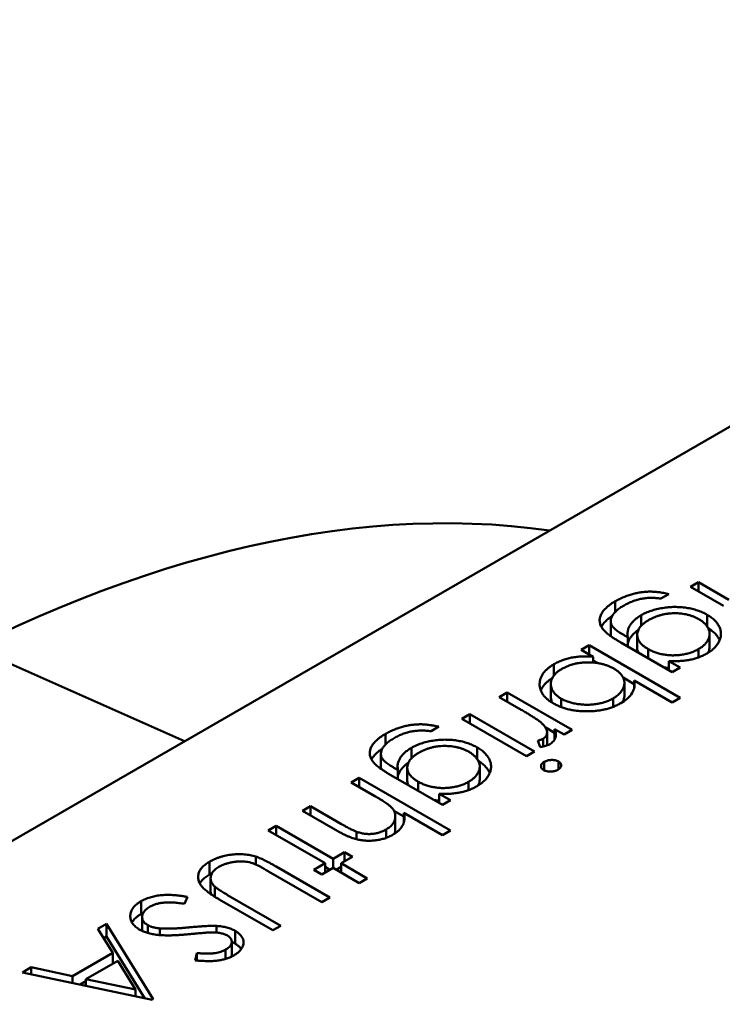
# Model space of a CAD drawing. Units: inches. Extents: x 2 to 86, y 1 to 67.
# Drawn here: x 66.5 to 66.5, y 26.2 to 26.2 of the extents above; entities that cross this region are included whole.
import ezdxf

# ---------------------------------------------------------------- set-up
doc = ezdxf.new("R2010")
doc.units = ezdxf.units.IN
doc.header["$LTSCALE"] = 4
doc.header["$MEASUREMENT"] = 0
doc.layers.add('Visible (ANSI)', color=7, linetype='Continuous', lineweight=50)

msp = doc.modelspace()

# ---------------------------------------------------------------- linework, layer by layer
at = {"layer": 'Visible (ANSI)'}
for p, q in [((66.513512, 26.201015), (66.446407, 26.162271)), ((66.494842, 26.186784), (66.495042, 26.186899)), ((66.495673, 26.186304), (66.494842, 26.186784)), ((66.495042, 26.186899), (66.495808, 26.186457)), ((66.495042, 26.186668), (66.495042, 26.186899)), ((66.492954, 26.186152), (66.492954, 26.186419)), ((66.4943, 26.186602), (66.4941, 26.186487)), ((66.493608, 26.185807), (66.493608, 26.186071)), ((66.495261, 26.185786), (66.495261, 26.18608)), ((66.492841, 26.185596), (66.492841, 26.185918)), ((66.493185, 26.185564), (66.493269, 26.185516)), ((66.493269, 26.185285), (66.493269, 26.185516)), ((66.493505, 26.185257), (66.493505, 26.185578)), ((66.495322, 26.185277), (66.495322, 26.185598)), ((66.476845, 26.185267), (66.482145, 26.182905)), ((66.492101, 26.185201), (66.492301, 26.185317)), ((66.492402, 26.185027), (66.492101, 26.185201)), ((66.492301, 26.185317), (66.494585, 26.183998)), ((66.492301, 26.185086), (66.492301, 26.185317)), ((66.494385, 26.184641), (66.493094, 26.185386)), ((66.49378, 26.18499), (66.49378, 26.185221)), ((66.495042, 26.185012), (66.495042, 26.185218)), ((66.492402, 26.184882), (66.492402, 26.185027)), ((66.492402, 26.184937), (66.492522, 26.184867)), ((66.491415, 26.184555), (66.491415, 26.184838)), ((66.4943, 26.18492), (66.494585, 26.184756)), ((66.4943, 26.18469), (66.4943, 26.18492)), ((66.494585, 26.184756), (66.494385, 26.184641)), ((66.493154, 26.184503), (66.493433, 26.184341)), ((66.491337, 26.184023), (66.491337, 26.184344)), ((66.493185, 26.184052), (66.493185, 26.184373)), ((66.494385, 26.183882), (66.493433, 26.184432)), ((66.493433, 26.184268), (66.493433, 26.184432)), ((66.490045, 26.184014), (66.490245, 26.18413)), ((66.490592, 26.183699), (66.490045, 26.184014)), ((66.490245, 26.18413), (66.491873, 26.18319)), ((66.490245, 26.183899), (66.490245, 26.18413)), ((66.491598, 26.183765), (66.491598, 26.183975)), ((66.492898, 26.183769), (66.492898, 26.18398)), ((66.494585, 26.183998), (66.494385, 26.183882)), ((66.489103, 26.18347), (66.489303, 26.183586)), ((66.49073, 26.182531), (66.489103, 26.18347)), ((66.489303, 26.183586), (66.49093, 26.182646)), ((66.489303, 26.183355), (66.489303, 26.183586)), ((66.488532, 26.183273), (66.488332, 26.183157)), ((66.491197, 26.183259), (66.491433, 26.183122)), ((66.491673, 26.183075), (66.491433, 26.183213)), ((66.491433, 26.182952), (66.491433, 26.183213)), ((66.487187, 26.182822), (66.487187, 26.183089)), ((66.491142, 26.182772), (66.491142, 26.182966)), ((66.491243, 26.182809), (66.491243, 26.18313)), ((66.491873, 26.18319), (66.491673, 26.183075)), ((66.48784, 26.182477), (66.48784, 26.182741)), ((66.489494, 26.182456), (66.489494, 26.18275)), ((66.491074, 26.182761), (66.491011, 26.182924)), ((66.487074, 26.182266), (66.487074, 26.182588)), ((66.49093, 26.182646), (66.49073, 26.182531)), ((66.487417, 26.182234), (66.487502, 26.182186)), ((66.487737, 26.181927), (66.487737, 26.182248)), ((66.489554, 26.181947), (66.489554, 26.182268)), ((66.491174, 26.182177), (66.491174, 26.182391)), ((66.491529, 26.182201), (66.491529, 26.182399)), ((66.486333, 26.181871), (66.486533, 26.181987)), ((66.486533, 26.181987), (66.488817, 26.180668)), ((66.486533, 26.181756), (66.486533, 26.181987)), ((66.488618, 26.181311), (66.487326, 26.182056)), ((66.487502, 26.181955), (66.487502, 26.182186)), ((66.486922, 26.181532), (66.486333, 26.181871)), ((66.488013, 26.18166), (66.488013, 26.181891)), ((66.489274, 26.181682), (66.489274, 26.181888)), ((66.488533, 26.181591), (66.488817, 26.181426)), ((66.488533, 26.18136), (66.488533, 26.181591)), ((66.485106, 26.181162), (66.485305, 26.181278)), ((66.485305, 26.181278), (66.486071, 26.180836)), ((66.485305, 26.181047), (66.485305, 26.181278)), ((66.488817, 26.181426), (66.488618, 26.181311)), ((66.485937, 26.180683), (66.485106, 26.181162)), ((66.487402, 26.181164), (66.487653, 26.181018)), ((66.487437, 26.180705), (66.487437, 26.181027)), ((66.488618, 26.180552), (66.487653, 26.181109)), ((66.487653, 26.18088), (66.487653, 26.181109)), ((66.484249, 26.180668), (66.484449, 26.180783)), ((66.484449, 26.180783), (66.485877, 26.179959)), ((66.484449, 26.180552), (66.484449, 26.180783)), ((66.485677, 26.179844), (66.484249, 26.180668)), ((66.486465, 26.180448), (66.486465, 26.180635)), ((66.487206, 26.180481), (66.487206, 26.180693)), ((66.488817, 26.180668), (66.488618, 26.180552)), ((66.483937, 26.179814), (66.483937, 26.180011)), ((66.485877, 26.179959), (66.486162, 26.180124)), ((66.486362, 26.180008), (66.486076, 26.179844)), ((66.486162, 26.180124), (66.486362, 26.180008)), ((66.486162, 26.179893), (66.486162, 26.180124)), ((66.482771, 26.179559), (66.482771, 26.17988)), ((66.484446, 26.179763), (66.485791, 26.178986)), ((66.485391, 26.179679), (66.485677, 26.179844)), ((66.485677, 26.179613), (66.485677, 26.179844)), ((66.485677, 26.179753), (66.485798, 26.179683)), ((66.485877, 26.179728), (66.485877, 26.179959)), ((66.485955, 26.179683), (66.486076, 26.179753)), ((66.486076, 26.179844), (66.486733, 26.179464)), ((66.486076, 26.179613), (66.486076, 26.179844)), ((66.485591, 26.178871), (66.484257, 26.179641)), ((66.485591, 26.179563), (66.485391, 26.179679)), ((66.485877, 26.179728), (66.485591, 26.179563)), ((66.486533, 26.179349), (66.485877, 26.179728)), ((66.482803, 26.179148), (66.482803, 26.179469)), ((66.482906, 26.179006), (66.482906, 26.179261)), ((66.486733, 26.179464), (66.486533, 26.179349)), ((66.483229, 26.179048), (66.484563, 26.178278)), ((66.481059, 26.178571), (66.481059, 26.178892)), ((66.482223, 26.179002), (66.482148, 26.178828)), ((66.484363, 26.178162), (66.483018, 26.178939)), ((66.485791, 26.178986), (66.485591, 26.178871)), ((66.479976, 26.178201), (66.480195, 26.178327)), ((66.480195, 26.178327), (66.481365, 26.176431)), ((66.480195, 26.178006), (66.480195, 26.178327)), ((66.481084, 26.178172), (66.481084, 26.178493)), ((66.481229, 26.178094), (66.481229, 26.17829)), ((66.482952, 26.178105), (66.482952, 26.178273)), ((66.484563, 26.178278), (66.484363, 26.178162)), ((66.480352, 26.177593), (66.479976, 26.178201)), ((66.481527, 26.178042), (66.481527, 26.17821)), ((66.483415, 26.177828), (66.483415, 26.178149)), ((66.480123, 26.177964), (66.480195, 26.178006)), ((66.480195, 26.178006), (66.481153, 26.176454)), ((66.483334, 26.177555), (66.483334, 26.177876)), ((66.479342, 26.177011), (66.480352, 26.177593)), ((66.480352, 26.17733), (66.480352, 26.177593)), ((66.482416, 26.177407), (66.48246, 26.177591)), ((66.48246, 26.177403), (66.48246, 26.177591)), ((66.48318, 26.177445), (66.48318, 26.177677)), ((66.480472, 26.177399), (66.479676, 26.176939)), ((66.480919, 26.176675), (66.480472, 26.177399)), ((66.478082, 26.177107), (66.478299, 26.177233)), ((66.481337, 26.176415), (66.478082, 26.177107)), ((66.478299, 26.177233), (66.479342, 26.177011)), ((66.478299, 26.177061), (66.478299, 26.177233)), ((66.479342, 26.176839), (66.479342, 26.177011)), ((66.479532, 26.176799), (66.479676, 26.176882)), ((66.479676, 26.176939), (66.480919, 26.176675)), ((66.479676, 26.176768), (66.479676, 26.176939)), ((66.480919, 26.176504), (66.480919, 26.176675)), ((66.481365, 26.176431), (66.481337, 26.176415))]:
    msp.add_line(p, q, dxfattribs=at)
msp.add_ellipse((66.474689, 26.147937), major_axis=(0.02215, 0.038365), ratio=0.57735, start_param=0.226303, end_param=1.344494, dxfattribs=at)
for points, knots in [([(66.492654, 26.185709), (66.492643, 26.185724), (66.492621, 26.185752), (66.492596, 26.185797), (66.492577, 26.185842), (66.492566, 26.185887), (66.492562, 26.185933), (66.492564, 26.185979), (66.492574, 26.186025), (66.492591, 26.186071), (66.492614, 26.186117), (66.492644, 26.186162), (66.492679, 26.186207), (66.492723, 26.186251), (66.492771, 26.186295), (66.492826, 26.186337), (66.492887, 26.186379), (66.492932, 26.186406), (66.492954, 26.186419)], [0, 0, 0, 0, 0.061371, 0.120906, 0.179424, 0.237607, 0.295938, 0.354218, 0.413537, 0.474087, 0.535121, 0.596988, 0.66002, 0.724277, 0.790012, 0.857748, 0.927829, 1, 1, 1, 1]), ([(66.492954, 26.186419), (66.492989, 26.186438), (66.493055, 26.186476), (66.493164, 26.186524), (66.493272, 26.186566), (66.493384, 26.1866), (66.493495, 26.186627), (66.493603, 26.186646), (66.49371, 26.186658), (66.493816, 26.186663), (66.493925, 26.18666), (66.494042, 26.186649), (66.494169, 26.18663), (66.494255, 26.186612), (66.4943, 26.186602)], [0, 0, 0, 0, 0.096491, 0.188474, 0.27684, 0.362137, 0.443437, 0.520166, 0.59271, 0.662917, 0.735419, 0.814881, 0.903061, 1, 1, 1, 1]), ([(66.4941, 26.186487), (66.494058, 26.186493), (66.493977, 26.186503), (66.493853, 26.186507), (66.493734, 26.186501), (66.493617, 26.186485), (66.493503, 26.186458), (66.493391, 26.186421), (66.493279, 26.186373), (66.49321, 26.186335), (66.493174, 26.186315)], [0, 0, 0, 0, 0.124716, 0.243805, 0.360062, 0.475112, 0.593525, 0.71935, 0.853855, 1, 1, 1, 1]), ([(66.493174, 26.186315), (66.49314, 26.186294), (66.493074, 26.186255), (66.492992, 26.186191), (66.492928, 26.186126), (66.492882, 26.186061), (66.492853, 26.185997), (66.492839, 26.185936), (66.492843, 26.185878), (66.492858, 26.185832), (66.49288, 26.185796), (66.492903, 26.185767), (66.492934, 26.185737), (66.492971, 26.185706), (66.493015, 26.185672), (66.493065, 26.185638), (66.493122, 26.185601), (66.493164, 26.185577), (66.493185, 26.185564)], [0, 0, 0, 0, 0.098171, 0.189264, 0.274463, 0.355023, 0.43092, 0.501086, 0.566608, 0.629721, 0.662711, 0.698766, 0.738611, 0.782581, 0.830409, 0.882578, 0.939229, 1, 1, 1, 1]), ([(66.493608, 26.186071), (66.493627, 26.186082), (66.493665, 26.186103), (66.493725, 26.186131), (66.493788, 26.186158), (66.493853, 26.186181), (66.493921, 26.186203), (66.493992, 26.186221), (66.494065, 26.186238), (66.49414, 26.186251), (66.494216, 26.186262), (66.494293, 26.18627), (66.494369, 26.186275), (66.494445, 26.186277), (66.49452, 26.186276), (66.494595, 26.186273), (66.494669, 26.186265), (66.494743, 26.186256), (66.494815, 26.186243), (66.494886, 26.186227), (66.494955, 26.18621), (66.495021, 26.186189), (66.495084, 26.186166), (66.495146, 26.18614), (66.495205, 26.186111), (66.495243, 26.186091), (66.495261, 26.18608)], [0, 0, 0, 0, 0.042865, 0.085222, 0.127202, 0.169025, 0.210882, 0.252963, 0.295628, 0.338553, 0.381463, 0.423582, 0.465066, 0.506312, 0.54704, 0.587676, 0.628675, 0.669946, 0.711036, 0.751996, 0.792673, 0.833446, 0.874191, 0.915494, 0.957478, 1, 1, 1, 1]), ([(66.492606, 26.185779), (66.492609, 26.185785), (66.49262, 26.185805), (66.492644, 26.185841), (66.492679, 26.185886), (66.492723, 26.18593), (66.492771, 26.185973), (66.492824, 26.186014), (66.492861, 26.18604), (66.49288, 26.186052)], [0.5136259, 0.5136259, 0.5136259, 0.5136259, 0.5351212, 0.5969877, 0.6600198, 0.7242775, 0.7900119, 0.8577477, 0.9196869, 0.9196869, 0.9196869, 0.9196869]), ([(66.493269, 26.185516), (66.493266, 26.185541), (66.493258, 26.185592), (66.493265, 26.185669), (66.493287, 26.185744), (66.493324, 26.185817), (66.493375, 26.185887), (66.49344, 26.185953), (66.493517, 26.186015), (66.493577, 26.186053), (66.493608, 26.186071)], [0, 0, 0, 0, 0.126561, 0.250895, 0.374719, 0.499826, 0.624964, 0.749039, 0.87318, 1, 1, 1, 1]), ([(66.493798, 26.18595), (66.493775, 26.185936), (66.49373, 26.185909), (66.493671, 26.185866), (66.49362, 26.185821), (66.493579, 26.185776), (66.493546, 26.185729), (66.493524, 26.185681), (66.493509, 26.185632), (66.493504, 26.185583), (66.493507, 26.185533), (66.49352, 26.185485), (66.493541, 26.185437), (66.49357, 26.185391), (66.493609, 26.185346), (66.493658, 26.185303), (66.493714, 26.18526), (66.493758, 26.185234), (66.49378, 26.185221)], [0, 0, 0, 0, 0.070121, 0.137122, 0.201487, 0.263765, 0.32456, 0.384739, 0.444905, 0.505232, 0.565494, 0.6251, 0.68435, 0.743883, 0.804608, 0.867239, 0.932094, 1, 1, 1, 1]), ([(66.495054, 26.185969), (66.495031, 26.185982), (66.494988, 26.186006), (66.494917, 26.186036), (66.494844, 26.186063), (66.494767, 26.186084), (66.494689, 26.1861), (66.494607, 26.186112), (66.494522, 26.186118), (66.494436, 26.18612), (66.494349, 26.186116), (66.494263, 26.186108), (66.49418, 26.186094), (66.494099, 26.186075), (66.49402, 26.186051), (66.493943, 26.186023), (66.493868, 26.185989), (66.493821, 26.185963), (66.493798, 26.18595)], [0, 0, 0, 0, 0.064983, 0.127803, 0.189056, 0.248395, 0.307691, 0.366977, 0.42734, 0.488795, 0.550674, 0.612045, 0.673369, 0.73493, 0.79781, 0.862892, 0.930095, 1, 1, 1, 1]), ([(66.495042, 26.185218), (66.49507, 26.185235), (66.495126, 26.18527), (66.495194, 26.185328), (66.49525, 26.185391), (66.495289, 26.185457), (66.495316, 26.185526), (66.495325, 26.185595), (66.495318, 26.185664), (66.495294, 26.185732), (66.495256, 26.185798), (66.495202, 26.18586), (66.495136, 26.185918), (66.495081, 26.185952), (66.495054, 26.185969)], [0, 0, 0, 0, 0.085519, 0.169309, 0.252218, 0.336756, 0.420595, 0.502741, 0.584804, 0.668268, 0.751823, 0.833629, 0.91622, 1, 1, 1, 1]), ([(66.495261, 26.18608), (66.49528, 26.186069), (66.495316, 26.186048), (66.495365, 26.186013), (66.49541, 26.185977), (66.49545, 26.185939), (66.495487, 26.1859), (66.495518, 26.18586), (66.495545, 26.185818), (66.495568, 26.185774), (66.495586, 26.18573), (66.495598, 26.185686), (66.495605, 26.185641), (66.495608, 26.185597), (66.495605, 26.185552), (66.495596, 26.185507), (66.495583, 26.185463), (66.495564, 26.185418), (66.49554, 26.185374), (66.495513, 26.185331), (66.495481, 26.185291), (66.495445, 26.185251), (66.495404, 26.185214), (66.49536, 26.185178), (66.495311, 26.185144), (66.495276, 26.185122), (66.495258, 26.185112)], [0, 0, 0, 0, 0.042034, 0.083905, 0.125069, 0.166158, 0.20721, 0.248491, 0.289878, 0.33217, 0.374476, 0.416225, 0.45761, 0.499073, 0.540553, 0.582249, 0.62455, 0.667433, 0.710323, 0.752467, 0.794065, 0.835216, 0.876228, 0.917446, 0.958643, 1, 1, 1, 1]), ([(66.493094, 26.185386), (66.493066, 26.185402), (66.493014, 26.185433), (66.492939, 26.185479), (66.492873, 26.185523), (66.492814, 26.185564), (66.492763, 26.185603), (66.492719, 26.18564), (66.492683, 26.185675), (66.492663, 26.185698), (66.492654, 26.185709)], [0, 0, 0, 0, 0.163445, 0.315489, 0.456291, 0.585864, 0.705429, 0.813371, 0.911718, 1, 1, 1, 1]), ([(66.493269, 26.185358), (66.493274, 26.185379), (66.493288, 26.185426), (66.493324, 26.185495), (66.493375, 26.185565), (66.49344, 26.185632), (66.493496, 26.185677), (66.493529, 26.1857), (66.493535, 26.185704)], [0.2689233, 0.2689233, 0.2689233, 0.2689233, 0.3747193, 0.4998264, 0.6249635, 0.7490395, 0.8731801, 0.8975322, 0.8975322, 0.8975322, 0.8975322]), ([(66.495286, 26.185744), (66.495296, 26.185738), (66.495323, 26.185721), (66.495365, 26.185691), (66.49541, 26.185655), (66.49545, 26.185618), (66.495487, 26.185579), (66.495518, 26.185538), (66.495545, 26.185496), (66.495563, 26.185463), (66.495571, 26.185444), (66.495573, 26.18544)], [0.0190466, 0.0190466, 0.0190466, 0.0190466, 0.0420341, 0.0839054, 0.1250689, 0.1661585, 0.2072103, 0.2484907, 0.2898781, 0.3321695, 0.344647, 0.344647, 0.344647, 0.344647]), ([(66.492841, 26.185596), (66.492841, 26.185583), (66.492843, 26.185564), (66.492847, 26.185545), (66.492849, 26.18554)], [0.52061231, 0.52061231, 0.52061231, 0.52061231, 0.56660763, 0.58532728, 0.58532728, 0.58532728, 0.58532728]), ([(66.493505, 26.185257), (66.493505, 26.185242), (66.493507, 26.18521), (66.493518, 26.185169), (66.493529, 26.185143), (66.493534, 26.185132)], [0.5109959, 0.5109959, 0.5109959, 0.5109959, 0.565494, 0.6250997, 0.6640248, 0.6640248, 0.6640248, 0.6640248]), ([(66.49378, 26.185221), (66.493811, 26.185204), (66.49387, 26.185172), (66.493971, 26.185132), (66.494075, 26.185101), (66.494185, 26.185079), (66.494297, 26.185065), (66.494412, 26.185061), (66.494527, 26.185066), (66.494641, 26.18508), (66.494752, 26.185103), (66.494858, 26.185133), (66.494955, 26.185171), (66.495013, 26.185202), (66.495042, 26.185218)], [0, 0, 0, 0, 0.089243, 0.174349, 0.257613, 0.339527, 0.420997, 0.501579, 0.582542, 0.666133, 0.750049, 0.832743, 0.915647, 1, 1, 1, 1]), ([(66.495282, 26.185126), (66.495284, 26.18513), (66.495297, 26.185155), (66.495316, 26.185204), (66.495322, 26.185252), (66.495322, 26.185276), (66.495322, 26.185277)], [0.3242604, 0.3242604, 0.3242604, 0.3242604, 0.3367565, 0.4205955, 0.5027411, 0.5066089, 0.5066089, 0.5066089, 0.5066089]), ([(66.491415, 26.184838), (66.491449, 26.184857), (66.491515, 26.184893), (66.491625, 26.184939), (66.49174, 26.184976), (66.49186, 26.185006), (66.491987, 26.185026), (66.49212, 26.185037), (66.492259, 26.185037), (66.492354, 26.185031), (66.492402, 26.185027)], [0, 0, 0, 0, 0.129476, 0.25388, 0.374863, 0.494283, 0.614293, 0.73697, 0.865076, 1, 1, 1, 1]), ([(66.495258, 26.185112), (66.495227, 26.185095), (66.495166, 26.185062), (66.495066, 26.185019), (66.494961, 26.184983), (66.494849, 26.184954), (66.494727, 26.184932), (66.494595, 26.184919), (66.494451, 26.184915), (66.494352, 26.184919), (66.4943, 26.18492)], [0, 0, 0, 0, 0.120911, 0.238762, 0.354755, 0.470359, 0.589144, 0.716329, 0.852445, 1, 1, 1, 1]), ([(66.491398, 26.18386), (66.491371, 26.183876), (66.491316, 26.18391), (66.491245, 26.183964), (66.491186, 26.184021), (66.491137, 26.184081), (66.491099, 26.184144), (66.491074, 26.184209), (66.491058, 26.184277), (66.491055, 26.184347), (66.491061, 26.184417), (66.491079, 26.184485), (66.491107, 26.184551), (66.491147, 26.184614), (66.491197, 26.184674), (66.491259, 26.184732), (66.491331, 26.184787), (66.491387, 26.184821), (66.491415, 26.184838)], [0, 0, 0, 0, 0.064015, 0.126228, 0.187289, 0.247869, 0.308511, 0.369727, 0.432536, 0.497198, 0.561923, 0.625133, 0.686855, 0.748117, 0.80953, 0.871487, 0.934981, 1, 1, 1, 1]), ([(66.491617, 26.184724), (66.491588, 26.184706), (66.491533, 26.184672), (66.491464, 26.184614), (66.49141, 26.184551), (66.491369, 26.184486), (66.491343, 26.184418), (66.491335, 26.184349), (66.491341, 26.18428), (66.491365, 26.184211), (66.491401, 26.184144), (66.491454, 26.184082), (66.491518, 26.184025), (66.491571, 26.183992), (66.491598, 26.183975)], [0, 0, 0, 0, 0.085993, 0.169736, 0.252687, 0.336526, 0.419856, 0.502457, 0.585265, 0.6698, 0.754407, 0.83695, 0.917941, 1, 1, 1, 1]), ([(66.492918, 26.18473), (66.492895, 26.184742), (66.492849, 26.184767), (66.492775, 26.184799), (66.492698, 26.184827), (66.492618, 26.184849), (66.492535, 26.184866), (66.492449, 26.184878), (66.492359, 26.184885), (66.492268, 26.184887), (66.492176, 26.184884), (66.492087, 26.184876), (66.492001, 26.184863), (66.491917, 26.184845), (66.491837, 26.184822), (66.49176, 26.184794), (66.491685, 26.184762), (66.49164, 26.184737), (66.491617, 26.184724)], [0, 0, 0, 0, 0.065646, 0.129212, 0.191253, 0.251958, 0.312564, 0.373562, 0.43523, 0.498536, 0.561901, 0.624098, 0.685023, 0.746051, 0.807577, 0.869943, 0.933939, 1, 1, 1, 1]), ([(66.492898, 26.18398), (66.492926, 26.183997), (66.492982, 26.184032), (66.493049, 26.18409), (66.493106, 26.184153), (66.493148, 26.184221), (66.493175, 26.18429), (66.493187, 26.184359), (66.493183, 26.184427), (66.49316, 26.184494), (66.493123, 26.184559), (66.49307, 26.18462), (66.493002, 26.184678), (66.492946, 26.184712), (66.492918, 26.18473)], [0, 0, 0, 0, 0.084735, 0.168182, 0.252419, 0.338618, 0.424014, 0.506402, 0.587545, 0.668801, 0.7501, 0.831022, 0.91396, 1, 1, 1, 1]), ([(66.49418, 26.184759), (66.494182, 26.184759), (66.494221, 26.184753), (66.494261, 26.184748), (66.4943, 26.184745), (66.4943, 26.184745)], [0.33494511, 0.33494511, 0.33494511, 0.33494511, 0.33952737, 0.42099739, 0.42259335, 0.42259335, 0.42259335, 0.42259335]), ([(66.491086, 26.184179), (66.491093, 26.184196), (66.49111, 26.184234), (66.491147, 26.184292), (66.491197, 26.184353), (66.491259, 26.184411), (66.49132, 26.184457), (66.49136, 26.184483), (66.491375, 26.184492)], [0.6394249, 0.6394249, 0.6394249, 0.6394249, 0.6868547, 0.7481171, 0.8095302, 0.8714875, 0.9349815, 0.9689955, 0.9689955, 0.9689955, 0.9689955]), ([(66.493433, 26.184432), (66.493439, 26.184382), (66.493445, 26.184336), (66.493425, 26.184221), (66.493406, 26.184169), (66.493348, 26.184071), (66.493308, 26.184024), (66.493204, 26.183929), (66.49315, 26.183897), (66.493093, 26.183862)], [-0.002363482, -0.002363482, -0.002363482, -0.002363482, -0.001708832, -0.001708832, -0.001160724, -0.001160724, -0.000634655, -0.000634655, 0, 0, 0, 0]), ([(66.491337, 26.184023), (66.491337, 26.184001), (66.491342, 26.183957), (66.491359, 26.183907), (66.491372, 26.183879), (66.491375, 26.183874)], [0.5086973, 0.5086973, 0.5086973, 0.5086973, 0.5852648, 0.6697998, 0.6894667, 0.6894667, 0.6894667, 0.6894667]), ([(66.491598, 26.183975), (66.491627, 26.18396), (66.491685, 26.183929), (66.491785, 26.183891), (66.491894, 26.183862), (66.49201, 26.18384), (66.49213, 26.183826), (66.492251, 26.183821), (66.492372, 26.183827), (66.49249, 26.183841), (66.492604, 26.183863), (66.492711, 26.183895), (66.492811, 26.183933), (66.492869, 26.183964), (66.492898, 26.18398)], [0, 0, 0, 0, 0.082066, 0.163805, 0.246618, 0.331983, 0.417466, 0.500907, 0.584103, 0.668254, 0.752056, 0.83457, 0.916652, 1, 1, 1, 1]), ([(66.493141, 26.183891), (66.493143, 26.183894), (66.493156, 26.18392), (66.493175, 26.183968), (66.493184, 26.18402), (66.493185, 26.184047), (66.493185, 26.184052)], [0.328248, 0.328248, 0.328248, 0.328248, 0.3386178, 0.4240141, 0.506402, 0.5234285, 0.5234285, 0.5234285, 0.5234285]), ([(66.493093, 26.183862), (66.493064, 26.183846), (66.493005, 26.183814), (66.49291, 26.183772), (66.49281, 26.183737), (66.492706, 26.183708), (66.492598, 26.183686), (66.492485, 26.18367), (66.492367, 26.18366), (66.492246, 26.183657), (66.492125, 26.183659), (66.492008, 26.183668), (66.491894, 26.183684), (66.491785, 26.183706), (66.491681, 26.183735), (66.491582, 26.18377), (66.491486, 26.183811), (66.491428, 26.183843), (66.491398, 26.18386)], [0, 0, 0, 0, 0.064649, 0.127821, 0.189419, 0.250372, 0.311137, 0.372825, 0.435463, 0.500128, 0.564773, 0.627344, 0.688919, 0.749829, 0.810578, 0.872176, 0.935017, 1, 1, 1, 1]), ([(66.491115, 26.183355), (66.491105, 26.183365), (66.491083, 26.183385), (66.491042, 26.183416), (66.490992, 26.183453), (66.490931, 26.183493), (66.490861, 26.183538), (66.49078, 26.183588), (66.49069, 26.183642), (66.490626, 26.183679), (66.490592, 26.183699)], [0, 0, 0, 0, 0.070855, 0.156938, 0.2586, 0.375891, 0.508166, 0.656238, 0.820177, 1, 1, 1, 1]), ([(66.487187, 26.183089), (66.487221, 26.183108), (66.487288, 26.183146), (66.487396, 26.183194), (66.487505, 26.183236), (66.487616, 26.18327), (66.487727, 26.183297), (66.487836, 26.183316), (66.487942, 26.183328), (66.488048, 26.183333), (66.488158, 26.18333), (66.488275, 26.183319), (66.488401, 26.1833), (66.488487, 26.183282), (66.488532, 26.183273)], [0, 0, 0, 0, 0.096491, 0.188474, 0.27684, 0.362137, 0.443437, 0.520166, 0.59271, 0.662917, 0.735419, 0.814881, 0.903061, 1, 1, 1, 1]), ([(66.491142, 26.182966), (66.491157, 26.182976), (66.491188, 26.182996), (66.491219, 26.183034), (66.491238, 26.183077), (66.491244, 26.183116), (66.491243, 26.18315), (66.491238, 26.183176), (66.491227, 26.183204), (66.491214, 26.183232), (66.491195, 26.183262), (66.491173, 26.183293), (66.491146, 26.183324), (66.491126, 26.183345), (66.491115, 26.183355)], [0, 0, 0, 0, 0.093807, 0.191338, 0.295191, 0.410312, 0.47193, 0.536425, 0.603119, 0.674118, 0.749332, 0.828283, 0.91204, 1, 1, 1, 1]), ([(66.491433, 26.183213), (66.491441, 26.183192), (66.491455, 26.183151), (66.491465, 26.183091), (66.491463, 26.183036), (66.491451, 26.182986), (66.491428, 26.182941), (66.491397, 26.182899), (66.491355, 26.182861), (66.491321, 26.18284), (66.491304, 26.182829)], [0, 0, 0, 0, 0.160059, 0.306112, 0.438367, 0.560541, 0.675317, 0.786114, 0.892842, 1, 1, 1, 1]), ([(66.486886, 26.182379), (66.486875, 26.182394), (66.486853, 26.182423), (66.486828, 26.182467), (66.48681, 26.182512), (66.486798, 26.182557), (66.486795, 26.182603), (66.486797, 26.182649), (66.486806, 26.182695), (66.486823, 26.182741), (66.486846, 26.182787), (66.486876, 26.182833), (66.486911, 26.182878), (66.486955, 26.182921), (66.487003, 26.182965), (66.487058, 26.183007), (66.487119, 26.183049), (66.487164, 26.183076), (66.487187, 26.183089)], [0, 0, 0, 0, 0.061371, 0.120906, 0.179424, 0.237607, 0.295938, 0.354218, 0.413537, 0.474087, 0.535121, 0.596988, 0.66002, 0.724277, 0.790012, 0.857748, 0.927829, 1, 1, 1, 1]), ([(66.487406, 26.182985), (66.487372, 26.182964), (66.487307, 26.182925), (66.487224, 26.182861), (66.48716, 26.182796), (66.487114, 26.182731), (66.487086, 26.182667), (66.487072, 26.182606), (66.487075, 26.182548), (66.48709, 26.182502), (66.487112, 26.182466), (66.487136, 26.182437), (66.487166, 26.182407), (66.487204, 26.182376), (66.487247, 26.182342), (66.487298, 26.182308), (66.487355, 26.182271), (66.487396, 26.182247), (66.487417, 26.182234)], [0, 0, 0, 0, 0.098171, 0.189264, 0.274463, 0.355023, 0.43092, 0.501086, 0.566608, 0.629721, 0.662711, 0.698766, 0.738611, 0.782581, 0.830409, 0.882578, 0.939229, 1, 1, 1, 1]), ([(66.488332, 26.183157), (66.48829, 26.183163), (66.488209, 26.183173), (66.488086, 26.183177), (66.487966, 26.183171), (66.48785, 26.183155), (66.487736, 26.183128), (66.487623, 26.183091), (66.487512, 26.183043), (66.487442, 26.183005), (66.487406, 26.182985)], [0, 0, 0, 0, 0.124716, 0.243805, 0.360062, 0.475112, 0.593525, 0.71935, 0.853855, 1, 1, 1, 1]), ([(66.491011, 26.182924), (66.491025, 26.182927), (66.491051, 26.182933), (66.491088, 26.182943), (66.491118, 26.182954), (66.491135, 26.182962), (66.491142, 26.182966)], [0, 0, 0, 0, 0.295139, 0.56023, 0.794983, 1, 1, 1, 1]), ([(66.486838, 26.182449), (66.486841, 26.182455), (66.486853, 26.182475), (66.486876, 26.182511), (66.486911, 26.182556), (66.486955, 26.1826), (66.487003, 26.182643), (66.487056, 26.182684), (66.487094, 26.18271), (66.487112, 26.182722)], [0.5136259, 0.5136259, 0.5136259, 0.5136259, 0.5351212, 0.5969877, 0.6600198, 0.7242775, 0.7900119, 0.8577477, 0.9196869, 0.9196869, 0.9196869, 0.9196869]), ([(66.487502, 26.182186), (66.487498, 26.182211), (66.48749, 26.182262), (66.487497, 26.182339), (66.487519, 26.182414), (66.487557, 26.182487), (66.487608, 26.182557), (66.487673, 26.182623), (66.487749, 26.182686), (66.48781, 26.182723), (66.48784, 26.182741)], [0, 0, 0, 0, 0.126561, 0.250895, 0.374719, 0.499826, 0.624964, 0.749039, 0.87318, 1, 1, 1, 1]), ([(66.48784, 26.182741), (66.487859, 26.182752), (66.487897, 26.182773), (66.487958, 26.182801), (66.48802, 26.182828), (66.488085, 26.182852), (66.488153, 26.182873), (66.488224, 26.182891), (66.488297, 26.182908), (66.488372, 26.182921), (66.488449, 26.182932), (66.488525, 26.18294), (66.488601, 26.182945), (66.488677, 26.182947), (66.488752, 26.182946), (66.488827, 26.182943), (66.488902, 26.182935), (66.488976, 26.182926), (66.489048, 26.182913), (66.489118, 26.182897), (66.489187, 26.18288), (66.489253, 26.182859), (66.489316, 26.182836), (66.489378, 26.18281), (66.489438, 26.182781), (66.489475, 26.182761), (66.489494, 26.18275)], [0, 0, 0, 0, 0.042865, 0.085222, 0.127202, 0.169025, 0.210882, 0.252963, 0.295628, 0.338553, 0.381463, 0.423582, 0.465066, 0.506312, 0.54704, 0.587676, 0.628675, 0.669946, 0.711036, 0.751996, 0.792673, 0.833446, 0.874191, 0.915494, 0.957478, 1, 1, 1, 1]), ([(66.489286, 26.182639), (66.489264, 26.182652), (66.48922, 26.182676), (66.489149, 26.182707), (66.489076, 26.182733), (66.489, 26.182754), (66.488921, 26.18277), (66.488839, 26.182782), (66.488755, 26.182788), (66.488668, 26.18279), (66.488582, 26.182786), (66.488496, 26.182778), (66.488413, 26.182764), (66.488331, 26.182746), (66.488253, 26.182721), (66.488175, 26.182693), (66.4881, 26.182659), (66.488054, 26.182633), (66.48803, 26.18262)], [0, 0, 0, 0, 0.064983, 0.127803, 0.189056, 0.248395, 0.307691, 0.366977, 0.42734, 0.488795, 0.550674, 0.612045, 0.673369, 0.73493, 0.79781, 0.862892, 0.930095, 1, 1, 1, 1]), ([(66.489494, 26.18275), (66.489512, 26.182739), (66.489548, 26.182718), (66.489597, 26.182683), (66.489643, 26.182647), (66.489683, 26.182609), (66.489719, 26.18257), (66.489751, 26.18253), (66.489778, 26.182488), (66.4898, 26.182445), (66.489818, 26.1824), (66.489831, 26.182356), (66.489838, 26.182311), (66.48984, 26.182267), (66.489837, 26.182222), (66.489828, 26.182178), (66.489815, 26.182133), (66.489796, 26.182088), (66.489772, 26.182044), (66.489746, 26.182002), (66.489713, 26.181961), (66.489678, 26.181921), (66.489637, 26.181884), (66.489592, 26.181848), (66.489544, 26.181814), (66.489508, 26.181792), (66.48949, 26.181782)], [0, 0, 0, 0, 0.042034, 0.083905, 0.125069, 0.166158, 0.20721, 0.248491, 0.289878, 0.33217, 0.374476, 0.416225, 0.45761, 0.499073, 0.540553, 0.582249, 0.62455, 0.667433, 0.710323, 0.752467, 0.794065, 0.835216, 0.876228, 0.917446, 0.958643, 1, 1, 1, 1]), ([(66.491304, 26.182829), (66.49129, 26.182821), (66.491259, 26.182806), (66.491205, 26.182787), (66.491143, 26.182771), (66.491098, 26.182764), (66.491074, 26.182761)], [0, 0, 0, 0, 0.225278, 0.463523, 0.720324, 1, 1, 1, 1]), ([(66.491243, 26.182801), (66.491243, 26.182801), (66.491243, 26.182804), (66.491243, 26.182807), (66.491243, 26.182809)], [0.4071942, 0.4071942, 0.4071942, 0.4071942, 0.41031234, 0.42719542, 0.42719542, 0.42719542, 0.42719542]), ([(66.48803, 26.18262), (66.488007, 26.182606), (66.487962, 26.182579), (66.487903, 26.182536), (66.487853, 26.182491), (66.487811, 26.182446), (66.487779, 26.182399), (66.487756, 26.182351), (66.487741, 26.182302), (66.487736, 26.182253), (66.487739, 26.182203), (66.487752, 26.182155), (66.487773, 26.182107), (66.487803, 26.182061), (66.487842, 26.182016), (66.487891, 26.181973), (66.487947, 26.18193), (66.48799, 26.181904), (66.488013, 26.181891)], [0, 0, 0, 0, 0.070121, 0.137122, 0.201487, 0.263765, 0.32456, 0.384739, 0.444905, 0.505232, 0.565494, 0.6251, 0.68435, 0.743883, 0.804608, 0.867239, 0.932094, 1, 1, 1, 1]), ([(66.489274, 26.181888), (66.489303, 26.181905), (66.489358, 26.18194), (66.489426, 26.181998), (66.489482, 26.182061), (66.489522, 26.182127), (66.489548, 26.182196), (66.489557, 26.182265), (66.48955, 26.182334), (66.489527, 26.182402), (66.489488, 26.182468), (66.489435, 26.18253), (66.489369, 26.182588), (66.489314, 26.182622), (66.489286, 26.182639)], [0, 0, 0, 0, 0.085519, 0.169309, 0.252218, 0.336756, 0.420595, 0.502741, 0.584804, 0.668268, 0.751823, 0.833629, 0.91622, 1, 1, 1, 1]), ([(66.487326, 26.182056), (66.487299, 26.182072), (66.487246, 26.182103), (66.487172, 26.182149), (66.487106, 26.182193), (66.487046, 26.182234), (66.486995, 26.182273), (66.486952, 26.18231), (66.486915, 26.182345), (66.486895, 26.182368), (66.486886, 26.182379)], [0, 0, 0, 0, 0.163445, 0.315489, 0.456291, 0.585864, 0.705429, 0.813371, 0.911718, 1, 1, 1, 1]), ([(66.487074, 26.182266), (66.487074, 26.182253), (66.487076, 26.182234), (66.48708, 26.182215), (66.487081, 26.18221)], [0.52061231, 0.52061231, 0.52061231, 0.52061231, 0.56660763, 0.58532728, 0.58532728, 0.58532728, 0.58532728]), ([(66.487502, 26.182028), (66.487506, 26.182049), (66.487521, 26.182096), (66.487557, 26.182165), (66.487608, 26.182235), (66.487673, 26.182302), (66.487728, 26.182347), (66.487762, 26.18237), (66.487767, 26.182374)], [0.2689233, 0.2689233, 0.2689233, 0.2689233, 0.3747193, 0.4998264, 0.6249635, 0.7490395, 0.8731801, 0.8975322, 0.8975322, 0.8975322, 0.8975322]), ([(66.489518, 26.182414), (66.489528, 26.182408), (66.489556, 26.182391), (66.489597, 26.182361), (66.489643, 26.182326), (66.489683, 26.182288), (66.489719, 26.182249), (66.489751, 26.182208), (66.489778, 26.182166), (66.489795, 26.182133), (66.489803, 26.182114), (66.489805, 26.18211)], [0.0190466, 0.0190466, 0.0190466, 0.0190466, 0.0420341, 0.0839054, 0.1250689, 0.1661585, 0.2072103, 0.2484907, 0.2898781, 0.3321695, 0.344647, 0.344647, 0.344647, 0.344647]), ([(66.491158, 26.182185), (66.491147, 26.182192), (66.491126, 26.182206), (66.491105, 26.18223), (66.491093, 26.182257), (66.491091, 26.182286), (66.491098, 26.182315), (66.491113, 26.182343), (66.491139, 26.182369), (66.491162, 26.182384), (66.491174, 26.182391)], [0, 0, 0, 0, 0.120162, 0.237546, 0.357497, 0.484917, 0.613329, 0.74015, 0.867301, 1, 1, 1, 1]), ([(66.491174, 26.182391), (66.491187, 26.182398), (66.491212, 26.182411), (66.491256, 26.182425), (66.491304, 26.182434), (66.491354, 26.182438), (66.491404, 26.182437), (66.491451, 26.18243), (66.491494, 26.182417), (66.491517, 26.182405), (66.491529, 26.182399)], [0, 0, 0, 0, 0.131867, 0.256661, 0.384213, 0.513365, 0.640443, 0.761085, 0.879146, 1, 1, 1, 1]), ([(66.491529, 26.182399), (66.49154, 26.182392), (66.491561, 26.182378), (66.491583, 26.182353), (66.491596, 26.182326), (66.491598, 26.182297), (66.491591, 26.182268), (66.491576, 26.182241), (66.491551, 26.182215), (66.491528, 26.182201), (66.491517, 26.182193)], [0, 0, 0, 0, 0.12329, 0.242149, 0.363437, 0.489745, 0.618115, 0.744894, 0.868932, 1, 1, 1, 1]), ([(66.491517, 26.182193), (66.491504, 26.182186), (66.491478, 26.182173), (66.491433, 26.182158), (66.491385, 26.182149), (66.491335, 26.182146), (66.491285, 26.182146), (66.491238, 26.182154), (66.491194, 26.182166), (66.49117, 26.182179), (66.491158, 26.182185)], [0, 0, 0, 0, 0.131899, 0.258284, 0.384341, 0.51198, 0.638632, 0.75923, 0.877412, 1, 1, 1, 1]), ([(66.487737, 26.181927), (66.487737, 26.181912), (66.48774, 26.18188), (66.487751, 26.181839), (66.487761, 26.181813), (66.487766, 26.181802)], [0.5109959, 0.5109959, 0.5109959, 0.5109959, 0.565494, 0.6250997, 0.6640248, 0.6640248, 0.6640248, 0.6640248]), ([(66.488013, 26.181891), (66.488043, 26.181874), (66.488103, 26.181842), (66.488203, 26.181802), (66.488308, 26.181771), (66.488417, 26.181749), (66.48853, 26.181735), (66.488644, 26.181731), (66.488759, 26.181736), (66.488874, 26.18175), (66.488985, 26.181773), (66.48909, 26.181803), (66.489187, 26.181841), (66.489245, 26.181872), (66.489274, 26.181888)], [0, 0, 0, 0, 0.089243, 0.174349, 0.257613, 0.339527, 0.420997, 0.501579, 0.582542, 0.666133, 0.750049, 0.832743, 0.915647, 1, 1, 1, 1]), ([(66.48949, 26.181782), (66.489459, 26.181765), (66.489399, 26.181732), (66.489298, 26.181689), (66.489193, 26.181653), (66.489081, 26.181624), (66.48896, 26.181602), (66.488828, 26.181589), (66.488684, 26.181585), (66.488584, 26.181589), (66.488533, 26.181591)], [0, 0, 0, 0, 0.120911, 0.238762, 0.354755, 0.470359, 0.589144, 0.716329, 0.852445, 1, 1, 1, 1]), ([(66.489515, 26.181796), (66.489516, 26.1818), (66.489529, 26.181825), (66.489548, 26.181874), (66.489554, 26.181922), (66.489554, 26.181946), (66.489554, 26.181947)], [0.3242604, 0.3242604, 0.3242604, 0.3242604, 0.3367565, 0.4205955, 0.5027411, 0.5066089, 0.5066089, 0.5066089, 0.5066089]), ([(66.487328, 26.181262), (66.487319, 26.181269), (66.487301, 26.181286), (66.487268, 26.181312), (66.487228, 26.181341), (66.487181, 26.181373), (66.487126, 26.181408), (66.487065, 26.181447), (66.486996, 26.181488), (66.486947, 26.181517), (66.486922, 26.181532)], [0, 0, 0, 0, 0.075999, 0.165611, 0.269045, 0.387448, 0.518827, 0.665394, 0.825083, 1, 1, 1, 1]), ([(66.487206, 26.180693), (66.487221, 26.180703), (66.487253, 26.180722), (66.487294, 26.180752), (66.48733, 26.180784), (66.487361, 26.180818), (66.487386, 26.180853), (66.487407, 26.18089), (66.487422, 26.180928), (66.487432, 26.180967), (66.487437, 26.181006), (66.487437, 26.181045), (66.487432, 26.181084), (66.487422, 26.181121), (66.487406, 26.181157), (66.487385, 26.181193), (66.48736, 26.181228), (66.487338, 26.18125), (66.487328, 26.181262)], [0, 0, 0, 0, 0.06402, 0.126694, 0.189084, 0.250363, 0.312516, 0.374243, 0.43785, 0.502657, 0.567745, 0.630576, 0.692772, 0.754268, 0.815121, 0.876051, 0.937982, 1, 1, 1, 1]), ([(66.488412, 26.18143), (66.488414, 26.181429), (66.488453, 26.181423), (66.488493, 26.181418), (66.488532, 26.181415), (66.488533, 26.181415)], [0.33494511, 0.33494511, 0.33494511, 0.33494511, 0.33952737, 0.42099739, 0.42259335, 0.42259335, 0.42259335, 0.42259335]), ([(66.487653, 26.181109), (66.487659, 26.181081), (66.487669, 26.181027), (66.487667, 26.180947), (66.487654, 26.180871), (66.487624, 26.1808), (66.487582, 26.180733), (66.487525, 26.180669), (66.487455, 26.18061), (66.487399, 26.180575), (66.48737, 26.180558)], [0, 0, 0, 0, 0.140724, 0.273996, 0.400684, 0.522555, 0.641534, 0.759969, 0.878405, 1, 1, 1, 1]), ([(66.486071, 26.180836), (66.486093, 26.180823), (66.486136, 26.180799), (66.486197, 26.180764), (66.486254, 26.180733), (66.486306, 26.180707), (66.486353, 26.180683), (66.486394, 26.180664), (66.486431, 26.180648), (66.486454, 26.180639), (66.486465, 26.180635)], [0, 0, 0, 0, 0.178867, 0.342141, 0.489871, 0.623312, 0.740056, 0.841468, 0.928901, 1, 1, 1, 1]), ([(66.48737, 26.180558), (66.487339, 26.180541), (66.487278, 26.180508), (66.487175, 26.180468), (66.487065, 26.180439), (66.486951, 26.18042), (66.486834, 26.18041), (66.486717, 26.180409), (66.486602, 26.18042), (66.486507, 26.180437), (66.486431, 26.180456), (66.48637, 26.180476), (66.486306, 26.180499), (66.486238, 26.180527), (66.486168, 26.18056), (66.486093, 26.180597), (66.486015, 26.180638), (66.485963, 26.180667), (66.485937, 26.180683)], [0, 0, 0, 0, 0.077229, 0.151155, 0.223454, 0.295497, 0.36692, 0.436794, 0.506696, 0.577864, 0.615912, 0.658048, 0.703776, 0.75408, 0.808979, 0.867913, 0.931702, 1, 1, 1, 1]), ([(66.486465, 26.180635), (66.486497, 26.180625), (66.48656, 26.180605), (66.486658, 26.180586), (66.486755, 26.180577), (66.48685, 26.180579), (66.486944, 26.180591), (66.487035, 26.180615), (66.487124, 26.180649), (66.487178, 26.180678), (66.487206, 26.180693)], [0, 0, 0, 0, 0.136257, 0.261954, 0.379638, 0.494379, 0.609866, 0.729887, 0.859213, 1, 1, 1, 1]), ([(66.487413, 26.180585), (66.487416, 26.180592), (66.487423, 26.180612), (66.487432, 26.180645), (66.487436, 26.180679), (66.487437, 26.180699), (66.487437, 26.180705)], [0.4023058, 0.4023058, 0.4023058, 0.4023058, 0.4378502, 0.5026573, 0.5677454, 0.6001018, 0.6001018, 0.6001018, 0.6001018]), ([(66.482771, 26.17988), (66.482793, 26.179893), (66.482836, 26.179916), (66.482903, 26.179949), (66.482973, 26.179977), (66.483044, 26.180002), (66.483118, 26.180023), (66.483192, 26.180041), (66.483269, 26.180055), (66.483346, 26.180065), (66.483424, 26.180071), (66.483501, 26.180074), (66.483577, 26.180073), (66.483652, 26.180068), (66.483725, 26.18006), (66.483797, 26.180047), (66.483868, 26.180031), (66.483914, 26.180018), (66.483937, 26.180011)], [0, 0, 0, 0, 0.071175, 0.139644, 0.206317, 0.271373, 0.335418, 0.398076, 0.460608, 0.52297, 0.584716, 0.644895, 0.704291, 0.762998, 0.821087, 0.880104, 0.939388, 1, 1, 1, 1]), ([(66.483937, 26.180011), (66.483952, 26.180006), (66.483985, 26.179995), (66.484035, 26.179975), (66.48409, 26.179951), (66.484152, 26.179922), (66.484217, 26.179888), (66.484289, 26.179851), (66.484366, 26.179809), (66.484419, 26.179779), (66.484446, 26.179763)], [0, 0, 0, 0, 0.07813, 0.169465, 0.274335, 0.39211, 0.523687, 0.668365, 0.827132, 1, 1, 1, 1]), ([(66.483018, 26.178939), (66.482994, 26.178953), (66.482947, 26.17898), (66.48288, 26.179022), (66.482819, 26.179062), (66.482763, 26.179102), (66.482713, 26.17914), (66.482667, 26.179177), (66.482627, 26.179214), (66.482592, 26.17925), (66.482562, 26.179285), (66.482538, 26.179322), (66.482518, 26.179359), (66.482504, 26.179398), (66.482494, 26.179439), (66.482491, 26.17948), (66.482491, 26.179522), (66.482497, 26.179566), (66.482508, 26.179609), (66.482526, 26.179651), (66.48255, 26.179693), (66.482581, 26.179733), (66.482619, 26.179772), (66.482663, 26.179809), (66.482714, 26.179846), (66.482752, 26.179869), (66.482771, 26.17988)], [0, 0, 0, 0, 0.054858, 0.107059, 0.156978, 0.203992, 0.248492, 0.290483, 0.330489, 0.367886, 0.403858, 0.440009, 0.476295, 0.512792, 0.550485, 0.588381, 0.627645, 0.667979, 0.708433, 0.748602, 0.789088, 0.829461, 0.870371, 0.912214, 0.955547, 1, 1, 1, 1]), ([(66.483011, 26.179755), (66.482993, 26.179744), (66.482958, 26.179722), (66.482913, 26.179686), (66.482876, 26.179647), (66.482844, 26.179607), (66.482822, 26.179564), (66.482807, 26.179521), (66.482802, 26.179477), (66.482804, 26.179434), (66.482816, 26.17939), (66.482837, 26.179346), (66.482867, 26.179303), (66.482892, 26.179275), (66.482906, 26.179261)], [0, 0, 0, 0, 0.082891, 0.165303, 0.247762, 0.331528, 0.41528, 0.496366, 0.577151, 0.657783, 0.739322, 0.823793, 0.909476, 1, 1, 1, 1]), ([(66.483951, 26.179807), (66.483927, 26.179817), (66.48388, 26.179837), (66.483806, 26.179861), (66.483731, 26.179878), (66.483656, 26.17989), (66.483578, 26.179894), (66.483496, 26.179892), (66.48341, 26.179882), (66.483321, 26.179867), (66.483234, 26.179846), (66.483152, 26.179821), (66.483076, 26.179791), (66.483032, 26.179767), (66.483011, 26.179755)], [0, 0, 0, 0, 0.086315, 0.167766, 0.244433, 0.318135, 0.391884, 0.470068, 0.553904, 0.644339, 0.736875, 0.826168, 0.913679, 1, 1, 1, 1]), ([(66.484257, 26.179641), (66.484238, 26.179652), (66.484202, 26.179673), (66.484151, 26.179702), (66.484104, 26.179728), (66.484064, 26.179751), (66.484028, 26.179769), (66.483998, 26.179785), (66.483973, 26.179798), (66.483958, 26.179804), (66.483951, 26.179807)], [0, 0, 0, 0, 0.191079, 0.362605, 0.516099, 0.650038, 0.765977, 0.862374, 0.940842, 1, 1, 1, 1]), ([(66.48253, 26.179336), (66.482537, 26.179348), (66.482552, 26.179373), (66.482581, 26.179411), (66.482619, 26.17945), (66.482663, 26.179488), (66.482714, 26.179524), (66.482752, 26.179547), (66.482771, 26.179559)], [0.7550404, 0.7550404, 0.7550404, 0.7550404, 0.7890878, 0.8294612, 0.870371, 0.9122142, 0.9555466, 1, 1, 1, 1]), ([(66.482771, 26.179559), (66.482793, 26.179571), (66.482815, 26.179583), (66.482839, 26.179595), (66.482839, 26.179596)], [0, 0, 0, 0, 0.0711745, 0.07284602, 0.07284602, 0.07284602, 0.07284602]), ([(66.482906, 26.179261), (66.482912, 26.179255), (66.482925, 26.179243), (66.482951, 26.179223), (66.482981, 26.179201), (66.483019, 26.179176), (66.483062, 26.179147), (66.483112, 26.179117), (66.483168, 26.179083), (66.483208, 26.17906), (66.483229, 26.179048)], [0, 0, 0, 0, 0.069835, 0.155621, 0.257802, 0.373811, 0.506402, 0.655564, 0.820079, 1, 1, 1, 1]), ([(66.481059, 26.178892), (66.481076, 26.178902), (66.48111, 26.178921), (66.481166, 26.178946), (66.481222, 26.178969), (66.481282, 26.178989), (66.481343, 26.179006), (66.481407, 26.179021), (66.481473, 26.179033), (66.481542, 26.179042), (66.481614, 26.179048), (66.48169, 26.179051), (66.48177, 26.179051), (66.481853, 26.179048), (66.48194, 26.179041), (66.482031, 26.179031), (66.482126, 26.179018), (66.48219, 26.179008), (66.482223, 26.179002)], [0, 0, 0, 0, 0.057208, 0.113696, 0.169178, 0.224159, 0.27872, 0.333794, 0.389241, 0.445822, 0.503704, 0.564294, 0.627975, 0.695038, 0.765373, 0.839611, 0.917538, 1, 1, 1, 1]), ([(66.482803, 26.179148), (66.482803, 26.179136), (66.482805, 26.17911), (66.482813, 26.179081), (66.482819, 26.179065), (66.48282, 26.179062)], [0.5913207, 0.5913207, 0.5913207, 0.5913207, 0.6577825, 0.7393216, 0.7523645, 0.7523645, 0.7523645, 0.7523645]), ([(66.481026, 26.178177), (66.481006, 26.178189), (66.480967, 26.178212), (66.480919, 26.178251), (66.480876, 26.178292), (66.480843, 26.178335), (66.480816, 26.17838), (66.480799, 26.178428), (66.480789, 26.178477), (66.480787, 26.178529), (66.480792, 26.17858), (66.480805, 26.17863), (66.480827, 26.178678), (66.480858, 26.178725), (66.480896, 26.17877), (66.480942, 26.178813), (66.480996, 26.178854), (66.481038, 26.178879), (66.481059, 26.178892)], [0, 0, 0, 0, 0.061484, 0.121775, 0.18092, 0.240256, 0.300114, 0.361146, 0.423501, 0.488669, 0.553954, 0.617581, 0.680238, 0.742187, 0.804663, 0.868259, 0.93302, 1, 1, 1, 1]), ([(66.481288, 26.17876), (66.481269, 26.178749), (66.481231, 26.178726), (66.481184, 26.178687), (66.481145, 26.178646), (66.481115, 26.178602), (66.481094, 26.178558), (66.481084, 26.178514), (66.481084, 26.178471), (66.481095, 26.178429), (66.481117, 26.17839), (66.481145, 26.178353), (66.481183, 26.17832), (66.481213, 26.1783), (66.481229, 26.17829)], [0, 0, 0, 0, 0.091264, 0.18093, 0.270088, 0.360156, 0.448343, 0.532666, 0.613834, 0.693982, 0.772716, 0.849335, 0.923967, 1, 1, 1, 1]), ([(66.482148, 26.178828), (66.482101, 26.178835), (66.482011, 26.178848), (66.481879, 26.17886), (66.481757, 26.178863), (66.481644, 26.178859), (66.48154, 26.178847), (66.481445, 26.178826), (66.48136, 26.178798), (66.481312, 26.178773), (66.481288, 26.17876)], [0, 0, 0, 0, 0.159004, 0.304646, 0.438547, 0.562322, 0.677433, 0.786897, 0.893611, 1, 1, 1, 1]), ([(66.48083, 26.178358), (66.480838, 26.178374), (66.480858, 26.178404), (66.480896, 26.178448), (66.480942, 26.178491), (66.480996, 26.178533), (66.481038, 26.178558), (66.481059, 26.178571)], [0.6822195, 0.6822195, 0.6822195, 0.6822195, 0.7421874, 0.8046632, 0.868259, 0.9330203, 1, 1, 1, 1]), ([(66.481059, 26.178571), (66.481076, 26.17858), (66.481095, 26.178591), (66.481114, 26.1786), (66.481116, 26.178601)], [0, 0, 0, 0, 0.05720827, 0.06208711, 0.06208711, 0.06208711, 0.06208711]), ([(66.481229, 26.17829), (66.481248, 26.17828), (66.481288, 26.17826), (66.48136, 26.178237), (66.48144, 26.17822), (66.481497, 26.178214), (66.481527, 26.17821)], [0, 0, 0, 0, 0.234723, 0.477158, 0.728556, 1, 1, 1, 1]), ([(66.482284, 26.178237), (66.482324, 26.178241), (66.482401, 26.178248), (66.482511, 26.178257), (66.48261, 26.178265), (66.482699, 26.17827), (66.482777, 26.178274), (66.482845, 26.178276), (66.482902, 26.178275), (66.482936, 26.178274), (66.482952, 26.178273)], [0, 0, 0, 0, 0.181535, 0.347082, 0.495568, 0.628357, 0.74552, 0.845831, 0.930782, 1, 1, 1, 1]), ([(66.482952, 26.178273), (66.482975, 26.178271), (66.48302, 26.178267), (66.483086, 26.178259), (66.483149, 26.178248), (66.483208, 26.178233), (66.483265, 26.178217), (66.483319, 26.178197), (66.483369, 26.178175), (66.4834, 26.178158), (66.483415, 26.178149)], [0, 0, 0, 0, 0.133507, 0.262559, 0.388264, 0.512667, 0.633722, 0.755394, 0.877553, 1, 1, 1, 1]), ([(66.482269, 26.178065), (66.482227, 26.178061), (66.482146, 26.178054), (66.482029, 26.178045), (66.481918, 26.178039), (66.481815, 26.178035), (66.48172, 26.178034), (66.481631, 26.178036), (66.48155, 26.17804), (66.481453, 26.178049), (66.481343, 26.178065), (66.481223, 26.178094), (66.481116, 26.17813), (66.481055, 26.178161), (66.481026, 26.178177)], [0, 0, 0, 0, 0.096972, 0.187773, 0.272396, 0.351321, 0.424335, 0.491909, 0.554233, 0.611268, 0.716348, 0.81454, 0.908495, 1, 1, 1, 1]), ([(66.481084, 26.178172), (66.481084, 26.178164), (66.481085, 26.178156), (66.481086, 26.178147), (66.481086, 26.178146)], [0.57039784, 0.57039784, 0.57039784, 0.57039784, 0.6138337, 0.61982495, 0.61982495, 0.61982495, 0.61982495]), ([(66.481527, 26.17821), (66.48155, 26.178209), (66.481598, 26.178205), (66.481673, 26.178203), (66.481757, 26.178204), (66.481848, 26.178206), (66.481946, 26.178211), (66.482052, 26.178217), (66.482165, 26.178226), (66.482244, 26.178233), (66.482284, 26.178237)], [0, 0, 0, 0, 0.090279, 0.18953, 0.299198, 0.418926, 0.548376, 0.688136, 0.839084, 1, 1, 1, 1]), ([(66.48279, 26.17811), (66.482781, 26.178109), (66.482759, 26.178109), (66.482721, 26.178106), (66.482672, 26.178102), (66.482612, 26.178097), (66.482542, 26.178091), (66.48246, 26.178083), (66.482368, 26.178075), (66.482303, 26.178068), (66.482269, 26.178065)], [0, 0, 0, 0, 0.052594, 0.124952, 0.218094, 0.333502, 0.468789, 0.624938, 0.801683, 1, 1, 1, 1]), ([(66.483225, 26.178028), (66.483213, 26.178035), (66.483188, 26.178048), (66.483146, 26.178065), (66.483102, 26.17808), (66.483053, 26.178092), (66.482998, 26.178101), (66.482936, 26.178107), (66.482866, 26.17811), (66.482816, 26.17811), (66.48279, 26.17811)], [0, 0, 0, 0, 0.107285, 0.214746, 0.322939, 0.434116, 0.553412, 0.686073, 0.834256, 1, 1, 1, 1]), ([(66.48318, 26.177677), (66.483202, 26.177691), (66.483245, 26.177717), (66.483292, 26.177763), (66.483323, 26.17781), (66.483336, 26.177859), (66.483334, 26.177907), (66.483315, 26.177952), (66.483278, 26.177994), (66.483243, 26.178017), (66.483225, 26.178028)], [0, 0, 0, 0, 0.143073, 0.275903, 0.402371, 0.528414, 0.650356, 0.765895, 0.880774, 1, 1, 1, 1]), ([(66.483415, 26.178149), (66.483438, 26.178135), (66.483483, 26.178107), (66.483537, 26.17806), (66.48358, 26.17801), (66.483611, 26.177956), (66.483627, 26.177901), (66.483633, 26.177845), (66.483621, 26.177789), (66.483599, 26.177732), (66.483563, 26.177677), (66.483516, 26.177625), (66.483457, 26.177576), (66.48341, 26.177547), (66.483386, 26.177532)], [0, 0, 0, 0, 0.083785, 0.16578, 0.24628, 0.327461, 0.408797, 0.489715, 0.571376, 0.655523, 0.741019, 0.826547, 0.911989, 1, 1, 1, 1]), ([(66.483334, 26.177868), (66.483346, 26.177863), (66.483374, 26.17785), (66.4834, 26.177836), (66.483415, 26.177828)], [0.7944657, 0.7944657, 0.7944657, 0.7944657, 0.8775529, 1, 1, 1, 1]), ([(66.483415, 26.177828), (66.483438, 26.177814), (66.483483, 26.177786), (66.483535, 26.17774), (66.483562, 26.177709), (66.483573, 26.177694)], [0, 0, 0, 0, 0.0837854, 0.1657799, 0.2357594, 0.2357594, 0.2357594, 0.2357594]), ([(66.483386, 26.177532), (66.483359, 26.177518), (66.483305, 26.177488), (66.483213, 26.177453), (66.483113, 26.177425), (66.483024, 26.177408), (66.482948, 26.177398), (66.482886, 26.177393), (66.482819, 26.17739), (66.482747, 26.177389), (66.482671, 26.17739), (66.48259, 26.177394), (66.482504, 26.177399), (66.482446, 26.177405), (66.482416, 26.177407)], [0, 0, 0, 0, 0.107233, 0.213252, 0.31883, 0.426794, 0.483646, 0.543604, 0.608308, 0.677127, 0.750686, 0.828713, 0.91219, 1, 1, 1, 1]), ([(66.48246, 26.177591), (66.482485, 26.177589), (66.482533, 26.177585), (66.482602, 26.177582), (66.482667, 26.177579), (66.482727, 26.177579), (66.482782, 26.177579), (66.482832, 26.177581), (66.482877, 26.177585), (66.48293, 26.177591), (66.482991, 26.177603), (66.48306, 26.177622), (66.483123, 26.177647), (66.483161, 26.177667), (66.48318, 26.177677)], [0, 0, 0, 0, 0.098469, 0.189629, 0.274184, 0.352183, 0.423199, 0.488551, 0.548473, 0.60144, 0.701198, 0.799592, 0.898545, 1, 1, 1, 1]), ([(66.483325, 26.1775), (66.483329, 26.177513), (66.483333, 26.177531), (66.483334, 26.177549), (66.483334, 26.177555)], [0.4299232, 0.4299232, 0.4299232, 0.4299232, 0.5284136, 0.5706744, 0.5706744, 0.5706744, 0.5706744])]:
    msp.add_open_spline(points, degree=3, knots=knots, dxfattribs=at)

doc.saveas('drawing.dxf')
